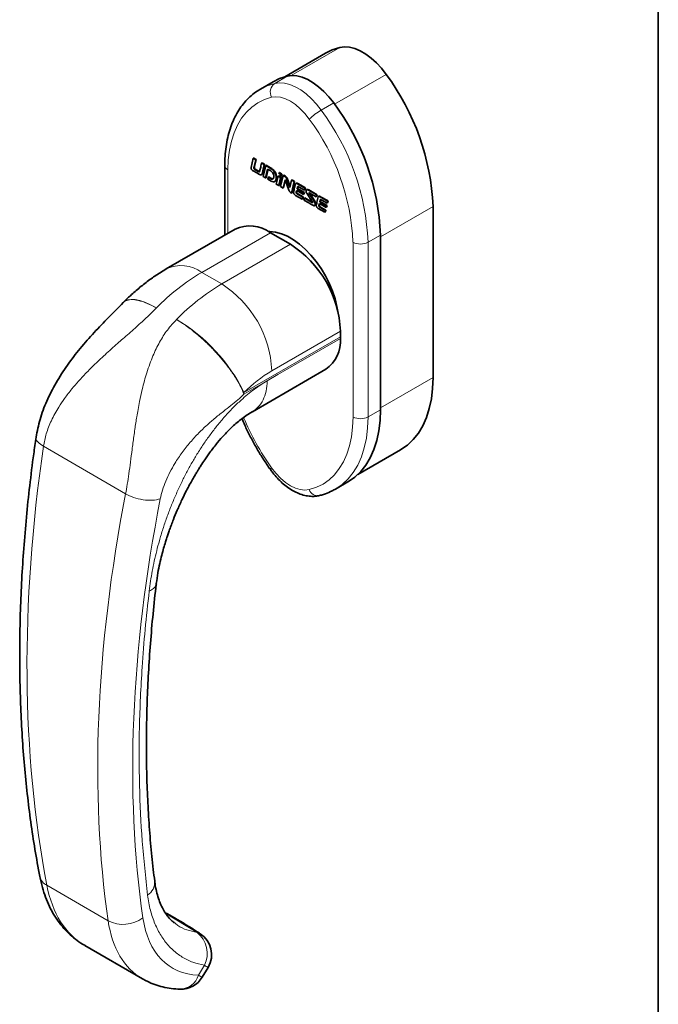
# Paper-space layout 'MAÇANETA + KIT HASTE' of a CAD drawing. Units: millimetres. Extents: x 10 to 205, y 4 to 287.
# Drawn here: x 174 to 200, y 198 to 238 of the extents above; entities that cross this region are included whole.
import ezdxf

# ---------------------------------------------------------------- set-up
doc = ezdxf.new("R2010")
doc.units = ezdxf.units.MM
doc.layers.add('LAYOUT_', color=7, linetype='Continuous', lineweight=35)

psp = doc.layouts.new('MAÇANETA + KIT HASTE')

# ---------------------------------------------------------------- linework, layer by layer
at = {"color": 8, "linetype": 'Continuous', "lineweight": 18}
for p, q in [((185.165, 235.812), (187.124, 236.943)), ((185.002, 235.789), (184.497, 235.497)), ((186.912, 234.657), (188.998, 235.861)), ((186.877, 234.706), (186.372, 234.415)), ((182.606, 232.003), (182.606, 229.447)), ((183.661, 232.135), (183.681, 232.147)), ((184.307, 232.082), (184.327, 232.094)), ((184.56, 231.675), (184.581, 231.687)), ((185.415, 231.443), (185.435, 231.454)), ((186.33, 230.914), (186.35, 230.926)), ((186.007, 230.689), (186.021, 230.697)), ((186.128, 230.616), (186.148, 230.627)), ((188.768, 229.309), (190.889, 230.534)), ((184.323, 229.472), (181.55, 227.871)), ((188.768, 229.379), (188.263, 229.088)), ((182.358, 227.404), (185.131, 229.005)), ((187.657, 222.041), (187.657, 229.088)), ((188.263, 229.088), (188.263, 222.041)), ((181.55, 227.871), (182.358, 227.404)), ((183.255, 223.024), (187.152, 225.273)), ((187.152, 225.506), (184.379, 223.905)), ((187.151, 225.207), (184.626, 223.749)), ((187.151, 225.206), (184.626, 223.748)), ((184.626, 223.749), (184.195, 223.501)), ((184.195, 223.5), (184.626, 223.748)), ((184.626, 223.749), (184.626, 223.748)), ((184.195, 223.501), (183.255, 222.958)), ((188.768, 222.403), (190.889, 223.627)), ((188.768, 222.333), (188.263, 222.041)), ((178.48, 218.94), (175.163, 220.855)), ((175.301, 203.145), (177.773, 201.718)), ((181.365, 201.241), (180.098, 202.011)), ((181.42, 199.521), (181.658, 199.919))]:
    psp.add_line(p, q, dxfattribs=at)
at = {"color": 7, "linetype": 'Continuous', "lineweight": 35}
for p, q in [((186.551, 236.715), (184.899, 235.761)), ((184.43, 235.56), (183.925, 235.269)), ((183.925, 235.269), (183.941, 235.278)), ((183.543, 232.1), (183.628, 232.474)), ((183.628, 232.474), (183.649, 232.486)), ((183.628, 232.474), (183.73, 232.415)), ((183.649, 232.486), (183.751, 232.427)), ((183.73, 232.415), (183.661, 232.135)), ((183.751, 232.427), (183.681, 232.147)), ((183.73, 232.415), (183.751, 232.427)), ((182.481, 232.178), (182.481, 229.374)), ((183.69, 232.027), (183.71, 232.038)), ((183.968, 232.278), (183.988, 232.29)), ((183.968, 232.278), (184.067, 232.221)), ((184.067, 232.221), (183.985, 231.845)), ((183.988, 232.29), (184.087, 232.232)), ((184.087, 232.232), (184.005, 231.856)), ((184.132, 232.183), (184.029, 231.736)), ((184.067, 232.221), (184.087, 232.232)), ((184.128, 231.68), (184.21, 232.039)), ((184.132, 232.183), (184.152, 232.195)), ((184.307, 232.082), (184.132, 232.183)), ((184.148, 231.691), (184.226, 232.03)), ((184.327, 232.094), (184.152, 232.195)), ((184.21, 232.039), (184.336, 231.966)), ((183.831, 231.945), (183.852, 231.956)), ((183.957, 231.804), (183.982, 231.819)), ((183.985, 231.845), (184.005, 231.856)), ((184.029, 231.736), (184.128, 231.68)), ((184.128, 231.68), (184.148, 231.691)), ((184.234, 231.708), (184.214, 231.63)), ((184.214, 231.63), (184.349, 231.552)), ((184.234, 231.708), (184.254, 231.72)), ((184.315, 231.662), (184.234, 231.708)), ((184.335, 231.673), (184.254, 231.72)), ((184.315, 231.662), (184.335, 231.673)), ((184.562, 231.429), (184.639, 231.754)), ((184.639, 231.754), (184.659, 231.765)), ((184.639, 231.754), (184.737, 231.697)), ((184.659, 231.765), (184.757, 231.708)), ((184.737, 231.697), (184.663, 231.371)), ((184.668, 231.886), (184.689, 231.898)), ((184.668, 231.886), (184.769, 231.828)), ((184.757, 231.708), (184.683, 231.382)), ((184.689, 231.898), (184.789, 231.84)), ((184.84, 231.783), (184.732, 231.331)), ((184.737, 231.697), (184.757, 231.708)), ((184.769, 231.828), (184.746, 231.731)), ((184.746, 231.731), (184.766, 231.743)), ((184.789, 231.84), (184.766, 231.743)), ((184.769, 231.828), (184.789, 231.84)), ((184.834, 231.272), (184.913, 231.611)), ((184.84, 231.783), (184.86, 231.795)), ((184.906, 231.745), (184.84, 231.783)), ((184.854, 231.284), (184.924, 231.582)), ((184.926, 231.757), (184.86, 231.795)), ((184.906, 231.745), (184.926, 231.757)), ((184.913, 231.611), (185.069, 231.185)), ((184.976, 231.658), (184.996, 231.67)), ((185.111, 231.291), (184.976, 231.658)), ((185.12, 231.332), (184.996, 231.67)), ((185.179, 231.589), (185.111, 231.291)), ((185.179, 231.589), (185.2, 231.601)), ((185.278, 231.533), (185.179, 231.589)), ((185.298, 231.544), (185.2, 231.601)), ((184.494, 231.534), (184.519, 231.549)), ((184.663, 231.371), (184.562, 231.429)), ((184.663, 231.371), (184.683, 231.382)), ((184.732, 231.331), (184.834, 231.272)), ((184.834, 231.272), (184.854, 231.284)), ((185.178, 231.074), (185.278, 231.533)), ((185.198, 231.085), (185.298, 231.544)), ((185.278, 231.533), (185.298, 231.544)), ((185.371, 231.474), (185.346, 231.46)), ((185.4, 231.243), (185.421, 231.255)), ((185.4, 231.243), (185.675, 231.085)), ((185.415, 231.443), (185.716, 231.269)), ((185.418, 231.316), (185.438, 231.328)), ((185.421, 231.255), (185.696, 231.096)), ((185.435, 231.454), (185.736, 231.281)), ((185.695, 231.194), (185.483, 231.316)), ((185.716, 231.269), (185.695, 231.194)), ((185.695, 231.194), (185.715, 231.205)), ((185.736, 231.281), (185.715, 231.205)), ((185.716, 231.269), (185.736, 231.281)), ((185.809, 231.216), (185.784, 231.201)), ((185.859, 231.186), (185.88, 231.198)), ((185.859, 231.186), (186.192, 230.994)), ((185.88, 231.198), (186.212, 231.006)), ((185.138, 231.096), (185.178, 231.074)), ((185.178, 231.074), (185.198, 231.085)), ((185.607, 230.826), (185.341, 230.979)), ((185.385, 231.175), (185.366, 231.102)), ((185.366, 231.102), (185.386, 231.113)), ((185.655, 231.018), (185.385, 231.175)), ((185.4, 231.166), (185.386, 231.113)), ((185.416, 231.024), (185.436, 231.036)), ((185.416, 231.024), (185.629, 230.901)), ((185.436, 231.036), (185.649, 230.913)), ((185.629, 230.901), (185.607, 230.826)), ((185.607, 230.826), (185.627, 230.838)), ((185.649, 230.913), (185.627, 230.838)), ((185.629, 230.901), (185.649, 230.913)), ((185.675, 231.085), (185.655, 231.018)), ((185.655, 231.018), (185.676, 231.03)), ((185.674, 230.787), (185.698, 230.867)), ((185.675, 231.085), (185.696, 231.096)), ((185.696, 231.096), (185.676, 231.03)), ((185.698, 230.867), (185.718, 230.879)), ((185.698, 230.867), (186.007, 230.689)), ((185.718, 230.879), (186.013, 230.709)), ((186.017, 230.702), (185.787, 231.07)), ((185.893, 231.059), (185.911, 231.069)), ((185.893, 231.059), (186.09, 230.739)), ((186.169, 230.92), (185.909, 231.07)), ((185.915, 231.067), (186.111, 230.751)), ((186.192, 230.994), (186.169, 230.92)), ((186.169, 230.92), (186.189, 230.932)), ((186.212, 231.006), (186.189, 230.932)), ((186.192, 230.994), (186.212, 231.006)), ((186.286, 230.946), (186.261, 230.931)), ((186.33, 230.914), (186.631, 230.741)), ((186.333, 230.788), (186.353, 230.8)), ((186.35, 230.926), (186.651, 230.752)), ((186.61, 230.665), (186.398, 230.788)), ((186.09, 230.739), (186.111, 230.751)), ((186.107, 230.564), (186.132, 230.579)), ((186.522, 230.298), (186.256, 230.451)), ((186.3, 230.646), (186.281, 230.573)), ((186.281, 230.573), (186.302, 230.585)), ((186.571, 230.49), (186.3, 230.646)), ((186.315, 230.638), (186.302, 230.585)), ((186.316, 230.715), (186.336, 230.727)), ((186.316, 230.715), (186.59, 230.556)), ((186.331, 230.496), (186.351, 230.507)), ((186.331, 230.496), (186.544, 230.373)), ((186.336, 230.727), (186.611, 230.568)), ((186.351, 230.507), (186.564, 230.384)), ((186.564, 230.384), (186.542, 230.309)), ((186.544, 230.373), (186.564, 230.384)), ((186.59, 230.556), (186.571, 230.49)), ((186.571, 230.49), (186.591, 230.502)), ((186.59, 230.556), (186.611, 230.568)), ((186.611, 230.568), (186.591, 230.502)), ((186.631, 230.741), (186.61, 230.665)), ((186.61, 230.665), (186.63, 230.677)), ((186.651, 230.752), (186.63, 230.677)), ((186.631, 230.741), (186.651, 230.752)), ((190.889, 230.534), (190.889, 223.627)), ((186.544, 230.373), (186.522, 230.298)), ((186.522, 230.298), (186.542, 230.309)), ((182.895, 229.613), (180.122, 228.012)), ((185.131, 229.005), (184.323, 229.472)), ((188.768, 229.379), (188.768, 222.333)), ((188.768, 222.403), (188.768, 229.309)), ((187.152, 225.273), (187.152, 225.506)), ((187.151, 225.207), (187.151, 225.206)), ((183.594, 222.252), (186.56, 223.965)), ((187.857, 219.723), (189.57, 220.712)), ((186.944, 219.126), (187.449, 219.417)), ((186.944, 219.126), (186.928, 219.116)), ((176.828, 200.72), (179.161, 199.373)), ((181.571, 199.439), (181.809, 199.836))]:
    psp.add_line(p, q, dxfattribs=at)
at = {"color": 7, "linetype": 'Continuous', "lineweight": 35, "flags": 128}
for points in [[(187.124, 236.943), (186.816, 236.844), (186.551, 236.715)], [(188.998, 235.861), (188.809, 236.104), (188.606, 236.324), (188.392, 236.517), (188.172, 236.679), (187.95, 236.808), (187.73, 236.899), (187.516, 236.953), (187.313, 236.968), (187.124, 236.943)], [(184.43, 235.56), (184.695, 235.689), (185.002, 235.789)], [(185.002, 235.789), (185.191, 235.813), (185.395, 235.799), (185.609, 235.745), (185.829, 235.653), (186.051, 235.525), (186.271, 235.363), (186.484, 235.17), (186.688, 234.95), (186.877, 234.706)], [(183.69, 232.027), (183.758, 231.987), (183.831, 231.945)], [(183.71, 232.038), (183.779, 231.999), (183.852, 231.956)], [(183.882, 231.822), (183.777, 231.882), (183.622, 231.972)], [(186.008, 230.594), (185.957, 230.623), (185.873, 230.672), (185.674, 230.787)], [(187.034, 226.359), (187.01, 226.495), (186.935, 226.806), (186.831, 227.12), (186.701, 227.433), (186.545, 227.739), (186.368, 228.034), (186.171, 228.313), (185.957, 228.572), (185.731, 228.806), (185.495, 229.012), (185.253, 229.187), (185.01, 229.328), (184.768, 229.432), (184.532, 229.498), (184.306, 229.525), (184.226, 229.526)], [(189.57, 220.712), (189.591, 220.724), (189.852, 220.907), (190.088, 221.129), (190.296, 221.39), (190.474, 221.686), (190.622, 222.017), (190.738, 222.379), (190.822, 222.771), (190.872, 223.188), (190.889, 223.627)], [(188.768, 222.333), (188.751, 221.893), (188.701, 221.476), (188.617, 221.085), (188.501, 220.722), (188.353, 220.392), (188.174, 220.095), (187.967, 219.834), (187.731, 219.612), (187.47, 219.429), (187.449, 219.417)]]:
    psp.add_lwpolyline(points, dxfattribs=at)
at = {"color": 8, "linetype": 'Continuous', "lineweight": 18, "flags": 128}
for points in [[(183.941, 235.278), (184.19, 235.398), (184.497, 235.497)], [(184.497, 235.497), (184.686, 235.522), (184.89, 235.507), (185.104, 235.453), (185.323, 235.362), (185.546, 235.233), (185.765, 235.071), (185.979, 234.878), (186.183, 234.658), (186.372, 234.415)], [(184.37, 234.936), (184.083, 234.843), (183.817, 234.711), (183.573, 234.541), (183.354, 234.333), (183.16, 234.09), (182.993, 233.814), (182.855, 233.505), (182.747, 233.167), (182.669, 232.802), (182.622, 232.414), (182.606, 232.003)], [(185.893, 234.056), (185.719, 234.277), (185.531, 234.474), (185.334, 234.642), (185.131, 234.777), (184.929, 234.876), (184.732, 234.936), (184.544, 234.956), (184.37, 234.936)], [(179.722, 226.436), (179.484, 226.564), (179.259, 226.664), (179.051, 226.734), (178.864, 226.774), (178.699, 226.783), (178.559, 226.762), (178.447, 226.709), (178.399, 226.669)], [(185.893, 219.109), (186.18, 219.201), (186.446, 219.333), (186.69, 219.504), (186.909, 219.711), (187.103, 219.954), (187.27, 220.231), (187.408, 220.539), (187.516, 220.877), (187.594, 221.242), (187.641, 221.631), (187.657, 222.041)], [(188.263, 222.041), (188.246, 221.601), (188.196, 221.184), (188.112, 220.793), (187.996, 220.431), (187.848, 220.1), (187.669, 219.803), (187.462, 219.543), (187.226, 219.32), (186.965, 219.138), (186.944, 219.126)], [(184.37, 219.988), (184.341, 219.956), (184.326, 219.931), (184.323, 219.916), (184.324, 219.914)], [(184.37, 219.988), (184.544, 219.767), (184.732, 219.57), (184.929, 219.402), (185.131, 219.267), (185.334, 219.169), (185.531, 219.109), (185.719, 219.089), (185.893, 219.109)], [(181.492, 201.192), (181.487, 201.195), (181.365, 201.241)]]:
    psp.add_lwpolyline(points, dxfattribs=at)
at = {"color": 7, "linetype": 'Continuous', "lineweight": 35}
for centre, radius, start, end in [((181.227, 230.103), 9.672, 2.5542, 36.5354), ((179.27, 229.007), 9.505, 2.2465, 36.8422), ((183.492, 228.363), 1.386, 53.1466, 115.5429), ((182.778, 225.314), 4.378, 2.5201, 57.4799), ((180.425, 224.655), 2.857, 135.1722, 135.6592), ((184.516, 225.273), 2.636, 358.5599, 0.0052), ((185.747, 225.113), 1.407, 305.2978, 3.7935), ((180.951, 200.35), 1, 329.0501, 57.2618), ((180.713, 199.953), 1, 268.2654, 329.0501)]:
    psp.add_arc(centre, radius, start, end, dxfattribs=at)
at = {"color": 8, "linetype": 'Continuous', "lineweight": 18}
for centre, radius, start, end in [((184.757, 235.143), 0.44, 126.3148, 208.1402), ((187.632, 232.234), 2.519, 120.0078, 133.6474), ((178.765, 228.715), 9.505, 2.2465, 36.8422), ((178.644, 228.686), 9.021, 2.5542, 36.5346), ((182.695, 232.2), 0.216, 185.7107, 245.624), ((187.96, 229.673), 0.659, 242.6097, 297.3903), ((180.719, 226.762), 1.386, 53.1475, 115.5342), ((186.06, 220.242), 8.862, 120.5879, 135.6575), ((186.866, 219.778), 8.859, 120.5861, 135.6328), ((180.005, 223.713), 4.378, 2.5202, 57.4798), ((177.028, 220.006), 6.92, 25.8589, 59.5703), ((187.153, 219.212), 5.451, 120.5861, 135.6328), ((180.619, 223.024), 2.636, 358.5599, 0.0052), ((192.66, 225.912), 10.189, 202.4431, 215.5455), ((187.96, 222.626), 0.659, 242.6097, 297.3903), ((186.238, 219.227), 0.364, 198.8902, 279.5149), ((175.526, 203.618), 0.524, 193.0122, 244.5894), ((179.035, 203.272), 0.617, 302.4434, 3.4646), ((178.384, 202.89), 1.322, 242.4461, 306.803), ((180.712, 200.403), 1.063, 332.9264, 52.049), ((182.291, 200.893), 1.162, 236.9817, 245.472), ((180.649, 199.759), 0.806, 272.3858, 342.8595), ((182.053, 200.496), 1.162, 236.9817, 245.472)]:
    psp.add_arc(centre, radius, start, end, dxfattribs=at)
for centre, major_axis, ratio, start_param, end_param in [((213.161, 233.041), (26.134, 48.017), 0.593414, 2.127114, 2.517329), ((216.015, 231.394), (28.448, 46.683), 0.560889, 2.155349, 2.545564), ((216.721, 230.962), (27.948, 45.817), 0.560578, 2.155583, 2.545797), ((180.45, 207.207), (3.572, 6.515), 0.591541, 2.519182, 3.128534), ((183.674, 205.322), (3.348, 5.489), 0.560578, 2.545797, 3.450457), ((182.967, 205.753), (3.849, 6.355), 0.562865, 2.544064, 3.153897)]:
    psp.add_ellipse(centre, major_axis=major_axis, ratio=ratio, start_param=start_param, end_param=end_param, dxfattribs=at)
at = {"color": 7, "linetype": 'Continuous', "lineweight": 35}
for points, knots in [([(183.946, 235.275), (183.914, 235.259), (183.794, 235.196), (183.604, 235.053), (183.379, 234.848), (183.178, 234.613), (183, 234.349), (182.847, 234.058), (182.718, 233.741), (182.617, 233.4), (182.542, 233.036), (182.496, 232.659), (182.481, 232.369), (182.481, 232.209), (182.481, 232.178)], [0, 0, 0, 0, 0.032783, 0.124959, 0.217144, 0.309764, 0.403191, 0.497647, 0.593185, 0.689704, 0.787001, 0.884839, 0.978198, 1, 1, 1, 1]), ([(183.622, 231.972), (183.612, 231.978), (183.593, 231.989), (183.569, 232.012), (183.552, 232.035), (183.544, 232.058), (183.541, 232.08), (183.542, 232.093), (183.543, 232.1)], [0, 0, 0, 0, 0.2405638, 0.4333096, 0.5940654, 0.7150207, 0.8465384, 1, 1, 1, 1]), ([(183.661, 232.135), (183.658, 232.121), (183.654, 232.103), (183.655, 232.079), (183.657, 232.066), (183.662, 232.054), (183.67, 232.043), (183.679, 232.034), (183.686, 232.029), (183.69, 232.027)], [0, 0, 0, 0, 0.413104, 0.525961, 0.618696, 0.709175, 0.796338, 0.891194, 1, 1, 1, 1]), ([(183.681, 232.147), (183.678, 232.133), (183.674, 232.115), (183.675, 232.09), (183.677, 232.077), (183.682, 232.065), (183.69, 232.055), (183.699, 232.046), (183.706, 232.041), (183.71, 232.038)], [0, 0, 0, 0, 0.413104, 0.525961, 0.618696, 0.709175, 0.796338, 0.891194, 1, 1, 1, 1]), ([(183.894, 231.965), (183.897, 231.975), (183.905, 232.01), (183.929, 232.115), (183.951, 232.209), (183.968, 232.278)], [0, 0, 0, 0, 0.096059, 0.3351831, 1, 1, 1, 1]), ([(184.56, 231.675), (184.559, 231.703), (184.557, 231.757), (184.527, 231.846), (184.476, 231.935), (184.4, 232.021), (184.339, 232.061), (184.307, 232.082)], [0, 0, 0, 0, 0.18341, 0.355211, 0.52777, 0.74748, 1, 1, 1, 1]), ([(184.581, 231.687), (184.58, 231.715), (184.578, 231.768), (184.548, 231.858), (184.496, 231.947), (184.42, 232.033), (184.36, 232.073), (184.327, 232.094)], [0, 0, 0, 0, 0.18341, 0.355211, 0.52777, 0.74748, 1, 1, 1, 1]), ([(183.831, 231.945), (183.837, 231.941), (183.848, 231.935), (183.862, 231.929), (183.874, 231.93), (183.882, 231.937), (183.889, 231.949), (183.892, 231.96), (183.894, 231.965)], [0, 0, 0, 0, 0.191444, 0.348855, 0.495156, 0.62606, 0.789798, 1, 1, 1, 1]), ([(183.852, 231.956), (183.857, 231.953), (183.868, 231.946), (183.882, 231.941), (183.892, 231.941), (183.895, 231.943), (183.895, 231.944)], [0, 0, 0, 0, 0.3705994, 0.6753168, 0.9585287, 1, 1, 1, 1]), ([(183.985, 231.845), (183.982, 231.836), (183.976, 231.82), (183.962, 231.806), (183.946, 231.8), (183.926, 231.801), (183.905, 231.809), (183.889, 231.818), (183.882, 231.822)], [0, 0, 0, 0, 0.2032754, 0.3719151, 0.519624, 0.6550741, 0.8470767, 1, 1, 1, 1]), ([(184.005, 231.856), (184.002, 231.848), (183.996, 231.833), (183.987, 231.82), (183.98, 231.818), (183.98, 231.818)], [0, 0, 0, 0, 0.527526, 0.965167, 1, 1, 1, 1]), ([(184.462, 231.732), (184.46, 231.715), (184.455, 231.684), (184.437, 231.65), (184.408, 231.631), (184.366, 231.634), (184.333, 231.652), (184.315, 231.662)], [0, 0, 0, 0, 0.213191, 0.39595, 0.563007, 0.765038, 1, 1, 1, 1]), ([(184.441, 231.654), (184.437, 231.652), (184.423, 231.642), (184.385, 231.646), (184.353, 231.664), (184.335, 231.673)], [0, 0, 0, 0, 0.146286, 0.540976, 1, 1, 1, 1]), ([(184.336, 231.966), (184.35, 231.956), (184.377, 231.938), (184.414, 231.899), (184.442, 231.851), (184.46, 231.792), (184.462, 231.753), (184.462, 231.732)], [0, 0, 0, 0, 0.203754, 0.378815, 0.542871, 0.750278, 1, 1, 1, 1]), ([(184.349, 231.552), (184.381, 231.538), (184.444, 231.511), (184.512, 231.538), (184.551, 231.595), (184.557, 231.648), (184.56, 231.675)], [0, 0, 0, 0, 0.287369, 0.558152, 0.774278, 1, 1, 1, 1]), ([(184.514, 231.552), (184.52, 231.554), (184.546, 231.561), (184.571, 231.609), (184.577, 231.66), (184.581, 231.687)], [0, 0, 0, 0, 0.135548, 0.558386, 1, 1, 1, 1]), ([(184.746, 231.731), (184.744, 231.745), (184.741, 231.773), (184.715, 231.83), (184.687, 231.864), (184.668, 231.886)], [0, 0, 0, 0, 0.259838, 0.520766, 1, 1, 1, 1]), ([(184.976, 231.658), (184.972, 231.667), (184.965, 231.687), (184.94, 231.72), (184.919, 231.735), (184.906, 231.745)], [0, 0, 0, 0, 0.26028, 0.520587, 1, 1, 1, 1]), ([(184.996, 231.67), (184.992, 231.679), (184.985, 231.698), (184.961, 231.732), (184.94, 231.747), (184.926, 231.757)], [0, 0, 0, 0, 0.26028, 0.520587, 1, 1, 1, 1]), ([(185.069, 231.185), (185.072, 231.176), (185.079, 231.156), (185.103, 231.122), (185.125, 231.107), (185.138, 231.096)], [0, 0, 0, 0, 0.261865, 0.522302, 1, 1, 1, 1]), ([(185.26, 231.108), (185.26, 231.108), (185.26, 231.108), (185.26, 231.108), (185.26, 231.108), (185.26, 231.108), (185.26, 231.108), (185.26, 231.109), (185.261, 231.116), (185.27, 231.16), (185.296, 231.27), (185.319, 231.374), (185.335, 231.441)], [0, 0, 0, 0, 0.0000104, 0.0000167, 0.0000243, 0.0000611, 0.0001179, 0.0002492, 0.0038674, 0.0623108, 0.3903687, 1, 1, 1, 1]), ([(185.335, 231.441), (185.337, 231.448), (185.342, 231.459), (185.357, 231.466), (185.381, 231.462), (185.401, 231.451), (185.415, 231.443)], [0, 0, 0, 0, 0.21641, 0.399077, 0.575395, 1, 1, 1, 1]), ([(185.369, 231.472), (185.372, 231.474), (185.378, 231.478), (185.401, 231.474), (185.421, 231.462), (185.435, 231.454)], [0, 0, 0, 0, 0.160922, 0.407117, 1, 1, 1, 1]), ([(185.418, 231.316), (185.415, 231.306), (185.41, 231.282), (185.404, 231.257), (185.4, 231.243)], [0, 0, 0, 0, 0.4246775, 1, 1, 1, 1]), ([(185.483, 231.316), (185.474, 231.322), (185.458, 231.331), (185.438, 231.338), (185.428, 231.335), (185.422, 231.328), (185.419, 231.32), (185.418, 231.316)], [0, 0, 0, 0, 0.350214, 0.593331, 0.707342, 0.836903, 1, 1, 1, 1]), ([(185.438, 231.328), (185.435, 231.318), (185.43, 231.293), (185.424, 231.269), (185.421, 231.255)], [0, 0, 0, 0, 0.424678, 1, 1, 1, 1]), ([(185.787, 231.07), (185.781, 231.08), (185.769, 231.099), (185.762, 231.129), (185.761, 231.156), (185.764, 231.171), (185.765, 231.179)], [0, 0, 0, 0, 0.262817, 0.520459, 0.743693, 1, 1, 1, 1]), ([(185.765, 231.179), (185.771, 231.187), (185.781, 231.203), (185.806, 231.21), (185.833, 231.203), (185.85, 231.192), (185.859, 231.186)], [0, 0, 0, 0, 0.2919042, 0.5534401, 0.7643958, 1, 1, 1, 1]), ([(185.807, 231.213), (185.814, 231.216), (185.827, 231.222), (185.853, 231.214), (185.871, 231.203), (185.88, 231.198)], [0, 0, 0, 0, 0.3434277, 0.6535936, 1, 1, 1, 1]), ([(185.341, 230.979), (185.331, 230.985), (185.314, 230.996), (185.291, 231.018), (185.272, 231.044), (185.261, 231.077), (185.26, 231.097), (185.26, 231.108)], [0, 0, 0, 0, 0.227736, 0.416326, 0.580922, 0.773726, 1, 1, 1, 1]), ([(185.366, 231.102), (185.366, 231.096), (185.366, 231.084), (185.371, 231.066), (185.38, 231.051), (185.39, 231.04), (185.402, 231.031), (185.411, 231.026), (185.416, 231.024)], [0, 0, 0, 0, 0.205094, 0.374117, 0.530373, 0.663255, 0.817317, 1, 1, 1, 1]), ([(185.386, 231.113), (185.386, 231.107), (185.386, 231.096), (185.391, 231.078), (185.4, 231.063), (185.41, 231.052), (185.423, 231.043), (185.431, 231.038), (185.436, 231.036)], [0, 0, 0, 0, 0.2050938, 0.3741166, 0.5303728, 0.6632549, 0.817317, 1, 1, 1, 1]), ([(185.909, 231.07), (185.901, 231.075), (185.892, 231.08), (185.883, 231.083), (185.88, 231.082), (185.879, 231.082), (185.879, 231.081), (185.879, 231.08), (185.879, 231.078), (185.881, 231.073), (185.886, 231.067), (185.89, 231.062), (185.893, 231.059)], [0, 0, 0, 0, 0.426664, 0.546442, 0.57439, 0.597672, 0.618038, 0.638017, 0.66027, 0.718535, 0.834713, 1, 1, 1, 1]), ([(186.175, 230.58), (186.175, 230.58), (186.175, 230.58), (186.175, 230.58), (186.175, 230.58), (186.175, 230.58), (186.175, 230.58), (186.175, 230.581), (186.176, 230.588), (186.185, 230.631), (186.211, 230.741), (186.234, 230.845), (186.25, 230.913)], [0, 0, 0, 0, 0.000011, 0.000017, 0.000024, 0.000061, 0.000118, 0.000249, 0.003867, 0.06231, 0.390367, 1, 1, 1, 1]), ([(186.25, 230.913), (186.252, 230.919), (186.257, 230.931), (186.272, 230.937), (186.296, 230.934), (186.316, 230.923), (186.33, 230.914)], [0, 0, 0, 0, 0.216404, 0.399067, 0.575383, 1, 1, 1, 1]), ([(186.284, 230.944), (186.287, 230.945), (186.294, 230.949), (186.317, 230.945), (186.336, 230.934), (186.35, 230.926)], [0, 0, 0, 0, 0.16092, 0.407109, 1, 1, 1, 1]), ([(186.333, 230.788), (186.33, 230.778), (186.325, 230.753), (186.319, 230.729), (186.316, 230.715)], [0, 0, 0, 0, 0.424663, 1, 1, 1, 1]), ([(186.398, 230.788), (186.389, 230.793), (186.373, 230.803), (186.353, 230.81), (186.343, 230.807), (186.337, 230.799), (186.334, 230.792), (186.333, 230.788)], [0, 0, 0, 0, 0.350216, 0.593302, 0.70731, 0.836882, 1, 1, 1, 1]), ([(186.353, 230.8), (186.351, 230.789), (186.345, 230.765), (186.339, 230.741), (186.336, 230.727)], [0, 0, 0, 0, 0.424663, 1, 1, 1, 1]), ([(186.007, 230.689), (186.012, 230.686), (186.019, 230.682), (186.025, 230.681), (186.027, 230.681), (186.028, 230.681), (186.028, 230.681), (186.029, 230.682), (186.028, 230.684), (186.028, 230.686), (186.026, 230.689), (186.023, 230.695), (186.019, 230.699), (186.017, 230.702)], [0, 0, 0, 0, 0.402084, 0.464888, 0.514273, 0.540961, 0.564125, 0.585783, 0.616395, 0.653482, 0.699911, 0.825883, 1, 1, 1, 1]), ([(186.128, 230.616), (186.128, 230.608), (186.127, 230.592), (186.121, 230.575), (186.11, 230.564), (186.09, 230.559), (186.055, 230.568), (186.025, 230.585), (186.008, 230.594)], [0, 0, 0, 0, 0.132211, 0.245262, 0.349265, 0.454509, 0.696194, 1, 1, 1, 1]), ([(186.09, 230.739), (186.102, 230.72), (186.12, 230.691), (186.128, 230.649), (186.128, 230.628), (186.128, 230.616)], [0, 0, 0, 0, 0.467304, 0.68362, 1, 1, 1, 1]), ([(186.111, 230.751), (186.122, 230.731), (186.14, 230.703), (186.148, 230.66), (186.148, 230.64), (186.148, 230.627)], [0, 0, 0, 0, 0.467304, 0.68362, 1, 1, 1, 1]), ([(186.148, 230.627), (186.148, 230.619), (186.147, 230.604), (186.141, 230.586), (186.134, 230.58), (186.13, 230.577)], [0, 0, 0, 0, 0.378852, 0.702802, 1, 1, 1, 1]), ([(186.256, 230.451), (186.247, 230.457), (186.229, 230.468), (186.206, 230.49), (186.188, 230.516), (186.176, 230.548), (186.175, 230.569), (186.175, 230.58)], [0, 0, 0, 0, 0.2277493, 0.416343, 0.5809338, 0.773729, 1, 1, 1, 1]), ([(186.281, 230.573), (186.281, 230.567), (186.281, 230.556), (186.286, 230.538), (186.295, 230.523), (186.305, 230.512), (186.318, 230.503), (186.326, 230.498), (186.331, 230.496)], [0, 0, 0, 0, 0.2050823, 0.374103, 0.5303643, 0.6632515, 0.817317, 1, 1, 1, 1]), ([(186.302, 230.585), (186.301, 230.579), (186.301, 230.568), (186.306, 230.55), (186.315, 230.535), (186.326, 230.523), (186.338, 230.514), (186.346, 230.51), (186.351, 230.507)], [0, 0, 0, 0, 0.205082, 0.374103, 0.530364, 0.663251, 0.817317, 1, 1, 1, 1]), ([(180.122, 228.012), (180.037, 227.962), (179.811, 227.828), (179.454, 227.584), (179.053, 227.273), (178.702, 226.967), (178.488, 226.757), (178.399, 226.669)], [0, 0, 0, 0, 0.137826, 0.368869, 0.600279, 0.832031, 1, 1, 1, 1]), ([(178.38, 226.651), (178.185, 226.452), (177.795, 226.058), (177.207, 225.452), (176.643, 224.814), (176.12, 224.138), (175.66, 223.425), (175.286, 222.69), (175.004, 221.951), (174.911, 221.464), (174.864, 221.225)], [0, 0, 0, 0, 0.129557, 0.257775, 0.385761, 0.513096, 0.639118, 0.762717, 0.883213, 1, 1, 1, 1]), ([(179.718, 215.327), (179.737, 215.466), (179.772, 215.725), (179.85, 216.11), (179.93, 216.445), (180.009, 216.736), (180.08, 216.971), (180.141, 217.163), (180.196, 217.329), (180.256, 217.5), (180.327, 217.693), (180.427, 217.953), (180.567, 218.29), (180.743, 218.68), (180.913, 219.025), (181.057, 219.3), (181.173, 219.509), (181.273, 219.682), (181.357, 219.822), (181.436, 219.949), (181.537, 220.11), (181.691, 220.344), (181.913, 220.658), (182.176, 220.997), (182.476, 221.34), (182.804, 221.668), (183.184, 221.993), (183.46, 222.167), (183.604, 222.258)], [0, 0, 0, 0, 0.056955, 0.106514, 0.149163, 0.184752, 0.215794, 0.237304, 0.256105, 0.277333, 0.301054, 0.32736, 0.374193, 0.426445, 0.473823, 0.504958, 0.53198, 0.554789, 0.573333, 0.587704, 0.607858, 0.640927, 0.686741, 0.745288, 0.797832, 0.857904, 0.925395, 1, 1, 1, 1]), ([(183.178, 221.973), (183.198, 221.924), (183.277, 221.726), (183.44, 221.384), (183.666, 220.951), (183.912, 220.529), (184.134, 220.184), (184.276, 219.983), (184.324, 219.914)], [0, 0, 0, 0, 0.068257, 0.274398, 0.480464, 0.686502, 0.892563, 1, 1, 1, 1]), ([(174.864, 221.224), (174.832, 220.998), (174.739, 220.343), (174.604, 219.264), (174.47, 217.993), (174.363, 216.732), (174.283, 215.483), (174.229, 214.244), (174.202, 213.019), (174.203, 211.807), (174.23, 210.61), (174.284, 209.427), (174.365, 208.261), (174.473, 207.111), (174.608, 205.98), (174.77, 204.866), (174.911, 204.044), (174.998, 203.592), (175.015, 203.5)], [0, 0, 0, 0, 0.0356415, 0.103256, 0.1708798, 0.2385117, 0.3061517, 0.3737992, 0.4414538, 0.5091148, 0.5767811, 0.6444517, 0.7121253, 0.7797998, 0.8474729, 0.9151421, 0.9828045, 1, 1, 1, 1]), ([(184.324, 219.914), (184.355, 219.872), (184.443, 219.752), (184.602, 219.568), (184.803, 219.37), (185.016, 219.198), (185.24, 219.054), (185.471, 218.942), (185.705, 218.867), (185.93, 218.833), (186.129, 218.834), (186.246, 218.857), (186.298, 218.868)], [0, 0, 0, 0, 0.058052, 0.166449, 0.275436, 0.385211, 0.495912, 0.607441, 0.718921, 0.828738, 0.92388, 1, 1, 1, 1]), ([(186.298, 218.868), (186.355, 218.883), (186.511, 218.925), (186.722, 219.005), (186.867, 219.087), (186.923, 219.119)], [0, 0, 0, 0, 0.2587909, 0.7103016, 1, 1, 1, 1]), ([(179.655, 203.31), (179.634, 203.469), (179.568, 203.973), (179.484, 204.844), (179.402, 205.922), (179.347, 207.021), (179.318, 208.137), (179.316, 209.267), (179.339, 210.412), (179.389, 211.573), (179.464, 212.75), (179.568, 213.944), (179.654, 214.804), (179.713, 215.269), (179.72, 215.327)], [0, 0, 0, 0, 0.043447, 0.137681, 0.232148, 0.326701, 0.421154, 0.515343, 0.609187, 0.703362, 0.797642, 0.892013, 0.986461, 1, 1, 1, 1]), ([(175.015, 203.5), (175.031, 203.423), (175.076, 203.204), (175.175, 202.858), (175.319, 202.472), (175.493, 202.111), (175.695, 201.778), (175.923, 201.476), (176.174, 201.206), (176.447, 200.971), (176.667, 200.81), (176.8, 200.739), (176.828, 200.724)], [0, 0, 0, 0, 0.064548, 0.182579, 0.299983, 0.416078, 0.530511, 0.643072, 0.753744, 0.862705, 0.970305, 1, 1, 1, 1]), ([(180.457, 201.624), (180.424, 201.648), (180.333, 201.715), (180.198, 201.864), (180.054, 202.062), (179.93, 202.291), (179.824, 202.545), (179.74, 202.825), (179.682, 203.08), (179.661, 203.251), (179.654, 203.311)], [0, 0, 0, 0, 0.088653, 0.241136, 0.388432, 0.529142, 0.665371, 0.798513, 0.929346, 1, 1, 1, 1]), ([(181.491, 201.191), (181.452, 201.216), (181.111, 201.439), (180.641, 201.727), (180.201, 201.971), (180.078, 202.039)], [0, 0, 0, 0, 0.085932, 0.742647, 1, 1, 1, 1]), ([(179.165, 199.375), (179.226, 199.34), (179.383, 199.249), (179.658, 199.137), (179.983, 199.04), (180.325, 198.975), (180.562, 198.961), (180.683, 198.953)], [0, 0, 0, 0, 0.132956, 0.34624, 0.560052, 0.775685, 1, 1, 1, 1])]:
    psp.add_open_spline(points, degree=3, knots=knots, dxfattribs=at)
at = {"color": 8, "linetype": 'Continuous', "lineweight": 18}
for points, knots in [([(175.163, 220.855), (175.196, 221.025), (175.266, 221.38), (175.477, 221.909), (175.734, 222.382), (176.021, 222.806), (176.29, 223.153), (176.602, 223.514), (176.913, 223.845), (177.217, 224.147), (177.453, 224.371), (177.676, 224.576), (177.9, 224.78), (178.143, 224.995), (178.46, 225.275), (178.851, 225.619), (179.311, 226.031), (179.586, 226.302), (179.722, 226.436)], [0, 0, 0, 0, 0.0749176, 0.1564263, 0.2452272, 0.3051938, 0.3724583, 0.4280308, 0.5016297, 0.5568212, 0.5998457, 0.6307027, 0.6766813, 0.7189442, 0.757508, 0.8418792, 0.9219524, 1, 1, 1, 1]), ([(179.722, 226.436), (179.594, 226.503), (179.336, 226.639), (178.992, 226.752), (178.691, 226.79), (178.504, 226.742), (178.41, 226.685), (178.386, 226.654), (178.382, 226.649)], [0, 0, 0, 0, 0.20947, 0.423479, 0.644016, 0.872762, 0.977282, 1, 1, 1, 1]), ([(180.533, 225.973), (180.406, 225.834), (180.148, 225.552), (179.837, 225.054), (179.612, 224.591), (179.449, 224.172), (179.335, 223.835), (179.234, 223.489), (179.137, 223.107), (179.052, 222.721), (178.982, 222.353), (178.931, 222.063), (178.889, 221.798), (178.85, 221.533), (178.811, 221.259), (178.775, 220.987), (178.73, 220.641), (178.676, 220.228), (178.613, 219.759), (178.55, 219.329), (178.503, 219.067), (178.48, 218.94)], [0, 0, 0, 0, 0.0780466, 0.1581178, 0.2424748, 0.2891949, 0.3412362, 0.3863134, 0.4335553, 0.4983138, 0.542582, 0.5809595, 0.6134472, 0.6474543, 0.6855955, 0.7213455, 0.7547181, 0.8220389, 0.8851716, 0.9443838, 1, 1, 1, 1]), ([(183.255, 222.958), (183.215, 223.056), (183.142, 223.234), (182.994, 223.5), (182.854, 223.722), (182.722, 223.915), (182.591, 224.092), (182.456, 224.264), (182.319, 224.427), (182.182, 224.583), (182.044, 224.732), (181.906, 224.875), (181.675, 225.103), (181.347, 225.397), (180.927, 225.725), (180.664, 225.891), (180.533, 225.973)], [0, 0, 0, 0, 0.101765, 0.185104, 0.25002, 0.304186, 0.35627, 0.406282, 0.454241, 0.500176, 0.544469, 0.588179, 0.631333, 0.75758, 0.880091, 1, 1, 1, 1]), ([(179.432, 215.013), (179.449, 215.147), (179.483, 215.414), (179.553, 215.82), (179.635, 216.228), (179.73, 216.636), (179.845, 217.066), (179.98, 217.514), (180.138, 217.978), (180.31, 218.436), (180.498, 218.887), (180.698, 219.323), (180.908, 219.743), (181.126, 220.144), (181.363, 220.543), (181.618, 220.938), (181.89, 221.325), (182.179, 221.701), (182.485, 222.063), (182.807, 222.407), (183.199, 222.781), (183.663, 223.167), (184.018, 223.39), (184.195, 223.5)], [0, 0, 0, 0, 0.044521, 0.088569, 0.13223, 0.175591, 0.218743, 0.267965, 0.316276, 0.363821, 0.410755, 0.457235, 0.500947, 0.543847, 0.586107, 0.631577, 0.67616, 0.720096, 0.766722, 0.812742, 0.858495, 0.929789, 1, 1, 1, 1]), ([(183.603, 222.262), (183.684, 222.317), (183.853, 222.432), (184.035, 222.715), (184.162, 223.07), (184.184, 223.357), (184.195, 223.5)], [0, 0, 0, 0, 0.2354408, 0.4902939, 0.7451469, 1, 1, 1, 1]), ([(183.255, 222.958), (183.172, 222.88), (182.997, 222.716), (182.718, 222.492), (182.4, 222.244), (182.066, 221.978), (181.735, 221.689), (181.41, 221.378), (181.085, 221.025), (180.759, 220.615), (180.484, 220.206), (180.264, 219.816), (180.095, 219.452), (179.959, 219.088), (179.905, 218.851), (179.878, 218.734)], [0, 0, 0, 0, 0.0620236, 0.1325296, 0.2050246, 0.2955967, 0.3776061, 0.4514014, 0.5420512, 0.6333923, 0.7240659, 0.7941444, 0.8625213, 0.9323647, 1, 1, 1, 1]), ([(175.163, 220.855), (175.082, 220.908), (174.922, 221.015), (174.838, 221.152), (174.871, 221.213), (174.876, 221.223)], [0, 0, 0, 0, 0.457057, 0.914115, 1, 1, 1, 1]), ([(179.707, 215.328), (179.707, 215.305), (179.706, 215.231), (179.617, 215.117), (179.494, 215.047), (179.432, 215.013)], [0, 0, 0, 0, 0.180463, 0.590232, 1, 1, 1, 1]), ([(179.366, 202.751), (179.286, 203.472), (179.127, 204.914), (179.022, 207.182), (179.019, 209.523), (179.115, 211.631), (179.259, 213.465), (179.374, 214.497), (179.432, 215.013)], [0, 0, 0, 0, 0.18962, 0.379241, 0.570938, 0.762635, 0.881255, 1, 1, 1, 1]), ([(181.658, 199.919), (181.501, 199.954), (181.183, 200.025), (180.757, 200.238), (180.374, 200.526), (180.043, 200.893), (179.768, 201.337), (179.554, 201.852), (179.427, 202.332), (179.381, 202.645), (179.366, 202.751)], [0, 0, 0, 0, 0.1292328, 0.2615576, 0.3942952, 0.526635, 0.6615651, 0.7969123, 0.9318305, 1, 1, 1, 1]), ([(180.465, 201.632), (180.504, 201.596), (180.643, 201.469), (180.945, 201.334), (181.225, 201.272), (181.365, 201.241)], [0, 0, 0, 0, 0.161934, 0.578161, 1, 1, 1, 1])]:
    psp.add_open_spline(points, degree=3, knots=knots, dxfattribs=at)
psp.add_open_spline([(178.48, 218.94), (178.583, 218.887), (178.789, 218.779), (179.182, 218.689), (179.575, 218.664), (179.777, 218.711), (179.878, 218.734)], degree=3, dxfattribs=at)
at = {"layer": 'LAYOUT_', "color": 7, "lineweight": 35}
psp.add_line((199.981, 12.999), (199.981, 283.999), dxfattribs=at)

doc.saveas('drawing.dxf')
